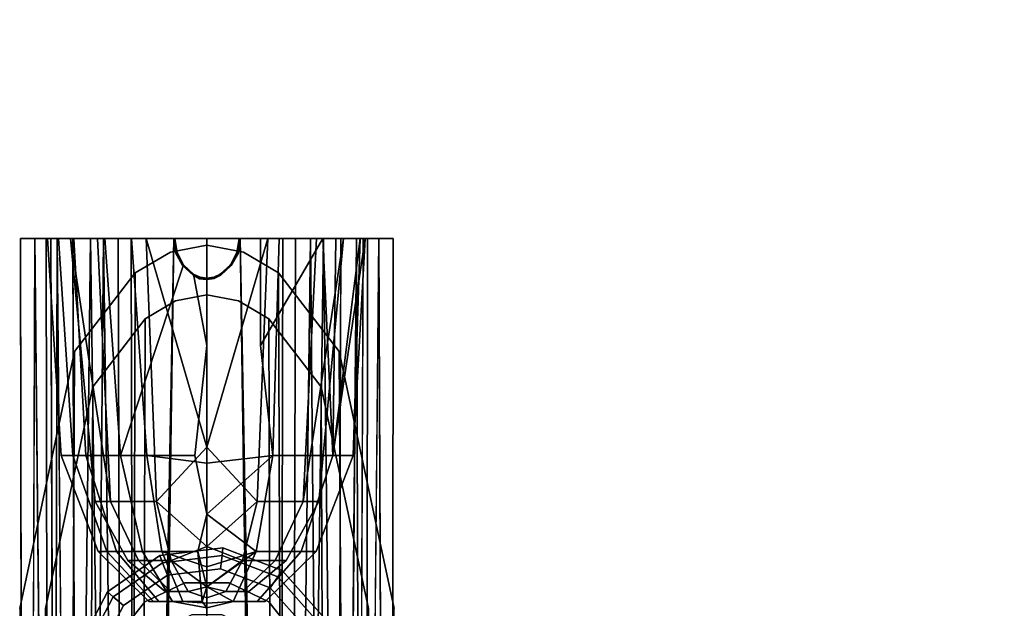
# Model space of a CAD drawing. Units: inches. Extents: x -21 to 21, y -21 to 21.
# Drawn here: x -0.9 to 3.7, y 15.5 to 18.3 of the extents above; entities that cross this region are included whole.
import ezdxf

# ---------------------------------------------------------------- set-up
doc = ezdxf.new("R2010")
doc.units = ezdxf.units.IN
doc.header["$MEASUREMENT"] = 0
doc.layers.add('Knoll Studio Table Base', color=2, linetype='Continuous')
doc.layers.add('Knoll Studio Table Top', color=7, linetype='Continuous')

msp = doc.modelspace()

# ---------------------------------------------------------------- linework, layer by layer
at = {"layer": 'Knoll Studio Table Base'}
for points, invisible_edges in [([(-0.8043, 17.2374, 25.7803), (-0.8715, 17.2374, 26.2028), (-0.7514, 17.2374, 26.2029), (-0.6999, 17.2374, 25.8407)], 10), ([(-0.8715, 17.2374, 26.2028), (-0.7305, 17.2374, 26.6067), (-0.6266, 17.2374, 26.5468), (-0.7514, 17.2374, 26.2029)], 10), ([(-0.8715, 17.2374, 26.2028), (-0.8531, 5.2374, 25.9303), (-0.8686, 3.4276, 25.5734), (-0.8531, 5.2374, 26.3197)], 4), ([(-0.6841, 5.2374, 26.6706), (-0.7305, 17.2374, 26.6067), (-0.8715, 17.2374, 26.2028), (-0.8531, 5.2374, 26.3197)], 8), ([(-0.8043, 17.2374, 25.7803), (-0.6841, 5.2374, 25.5794), (-0.7201, 3.6095, 25.2267), (-0.8531, 5.2374, 25.9303)], 4), ([(-0.5447, 17.2374, 25.4402), (-0.8043, 17.2374, 25.7803), (-0.6999, 17.2374, 25.8407), (-0.4842, 17.2374, 25.5452)], 10), ([(-0.6999, 17.2374, 25.8407), (-0.7514, 17.2374, 26.2029), (-0.7365, 5.2374, 26.2931), (-0.7365, 5.2374, 25.9569)], 4), ([(-0.7514, 17.2374, 26.2029), (-0.6266, 17.2374, 26.5468), (-0.5906, 5.2374, 26.596), (-0.7365, 5.2374, 26.2931)], 4), ([(-0.6939, 17.2374, 25.8403), (-0.7462, 17.2374, 26.2004), (-0.6386, 17.2374, 26.2708), (-0.6386, 17.2374, 25.9792)], 10), ([(-0.7462, 17.2374, 26.2004), (-0.6229, 17.2374, 26.5427), (-0.5121, 17.2374, 26.5334), (-0.6386, 17.2374, 26.2708)], 10), ([(-0.6999, 17.2374, 25.8407), (-0.7365, 5.2374, 25.9569), (-0.6217, 3.578, 25.2869), (-0.5906, 5.2374, 25.654)], 2), ([(-0.7305, 17.2374, 26.6067), (-0.4148, 17.2374, 26.8954), (-0.3549, 17.2374, 26.7918), (-0.6266, 17.2374, 26.5468)], 10), ([(-0.4782, 17.2374, 25.5472), (-0.6939, 17.2374, 25.8403), (-0.6386, 17.2374, 25.9792), (-0.5121, 17.2374, 25.7166)], 10), ([(-0.6229, 17.2374, 26.5427), (-0.353, 17.2374, 26.7867), (-0.2842, 17.2374, 26.7151), (-0.5121, 17.2374, 26.5334)], 10), ([(-0.155, 17.2374, 25.2638), (-0.5447, 17.2374, 25.4402), (-0.4842, 17.2374, 25.5452), (-0.155, 17.2374, 25.3857)], 2), ([(-0.15, 17.2374, 25.3902), (-0.4782, 17.2374, 25.5472), (-0.5121, 17.2374, 25.7166), (-0.2842, 17.2374, 25.5349)], 10), ([(-0.4038, 16.2233, 25.5739), (-0.4782, 17.2374, 25.5472), (-0.1398, 17.1728, 25.3881), (-0.1102, 17.1146, 25.383)], 2), ([(-0.4782, 17.2374, 25.5472), (-0.15, 17.2374, 25.3902), (-0.1398, 17.1728, 25.3881)], 12), ([(-0.4148, 17.2374, 26.8954), (0, 17.2374, 27), (0, 17.2374, 26.8804), (-0.3549, 17.2374, 26.7918)], 10), ([(0, 5.2374, 25.25), (-0.3796, 5.2374, 25.3367), (-0.155, 17.2374, 25.2638), (-0.1444, 17.1709, 25.262)], 8), ([(-0.353, 17.2374, 26.7867), (0, 17.2374, 26.875), (0, 17.2374, 26.78), (-0.2842, 17.2374, 26.7151)], 10), ([(0, 5.2374, 25.3696), (-0.1444, 17.1709, 25.3835), (-0.155, 17.2374, 25.3857), (-0.3278, 5.2374, 25.4444)], 1), ([(0, 17.2374, 25.47), (-0.15, 17.2374, 25.3902), (-0.2842, 17.2374, 25.5349)], 3), ([(-0.15, 17.2374, 25.3902), (0, 17.2374, 25.47), (0.15, 17.2374, 25.268), (-0.15, 17.2374, 25.268)], 3), ([(-0.15, 17.2374, 25.268), (0.15, 17.2374, 25.268), (0.0324, 17.0572, 25.2588), (0, 17.0524, 25.2582)], 10), ([(0, 17.0524, 25.2582), (-0.0324, 17.0572, 25.2588), (-0.0623, 17.0705, 25.2602), (-0.15, 17.2374, 25.268)], 12), ([(-0.0623, 17.0705, 25.2602), (-0.1102, 17.1146, 25.2642), (-0.1398, 17.1728, 25.2674), (-0.15, 17.2374, 25.268)], 8), ([(0.15, 17.2374, 25.268), (0, 17.2374, 25.47), (0.2842, 17.2374, 25.5349), (0.15, 17.2374, 25.3902)], 5), ([(0, 17.2374, 26.78), (0, 17.2374, 26.875), (0.3376, 17.2374, 26.7947), (0.2842, 17.2374, 26.7151)], 5), ([(0, 17.2374, 26.8804), (0, 17.2374, 27), (0.4148, 17.2374, 26.8954), (0.3549, 17.2374, 26.7918)], 5), ([(0, 5.2374, 25.3696), (0.3278, 5.2374, 25.4444), (0.155, 17.2374, 25.3857), (0.1444, 17.1709, 25.3835)], 8), ([(0.0324, 17.0572, 25.2588), (0.15, 17.2374, 25.268), (0.1102, 17.1146, 25.2642), (0.0623, 17.0705, 25.2602)], 3), ([(0.1102, 17.1146, 25.383), (0.1398, 17.1728, 25.3881), (0.15, 17.2374, 25.3902), (0.25, 17.2374, 25.4179)], 8), ([(0.25, 16.7374, 25.4245), (0.1102, 17.1146, 25.383), (0.25, 17.2374, 25.4179)], 3), ([(0.15, 17.2374, 25.268), (0.1398, 17.1728, 25.2674), (0.1102, 17.1146, 25.2642)], 12), ([(0.15, 17.2374, 25.268), (0.15, 17.2374, 25.3902), (0.1398, 17.1728, 25.3881), (0.1329, 17.1544, 25.3242)], 8), ([(0.1329, 17.1544, 25.3242), (0.1398, 17.1728, 25.2674), (0.15, 17.2374, 25.268)], 12), ([(0.3796, 5.2374, 25.3367), (0.1444, 17.1709, 25.262), (0.155, 17.2374, 25.2638)], 1), ([(0.5416, 17.2374, 25.6061), (0.25, 17.2374, 25.4179), (0.15, 17.2374, 25.3902), (0.2842, 17.2374, 25.5349)], 12), ([(0.8043, 17.2374, 25.7803), (0.5447, 17.2374, 25.4402), (0.155, 17.2374, 25.3857), (0.4842, 17.2374, 25.5452)], 10), ([(0.155, 17.2374, 25.3857), (0.5447, 17.2374, 25.4402), (0.155, 17.2374, 25.2638)], 1), ([(0.2842, 17.2374, 26.7151), (0.3376, 17.2374, 26.7947), (0.603, 17.2374, 26.571), (0.5121, 17.2374, 26.5334)], 5), ([(0.7172, 17.2374, 25.9055), (0.5416, 17.2374, 25.6061), (0.2842, 17.2374, 25.5349), (0.5121, 17.2374, 25.7166)], 10), ([(0.3549, 17.2374, 26.7918), (0.4148, 17.2374, 26.8954), (0.7305, 17.2374, 26.6067), (0.6266, 17.2374, 26.5468)], 5), ([(0.8715, 17.2374, 26.2028), (0.8043, 17.2374, 25.7803), (0.4842, 17.2374, 25.5452), (0.6999, 17.2374, 25.8407)], 10), ([(0.5121, 17.2374, 26.5334), (0.603, 17.2374, 26.571), (0.7392, 17.2374, 26.2518), (0.6386, 17.2374, 26.2708)], 5), ([(0.7392, 17.2374, 26.2518), (0.7172, 17.2374, 25.9055), (0.5121, 17.2374, 25.7166), (0.6386, 17.2374, 25.9792)], 10), ([(0.6999, 17.2374, 25.8407), (0.5906, 5.2374, 25.654), (0.6217, 3.578, 25.2869), (0.7365, 5.2374, 25.9569)], 4), ([(0.5906, 5.2374, 26.596), (0.6266, 17.2374, 26.5468), (0.7514, 17.2374, 26.2029), (0.7365, 5.2374, 26.2931)], 8), ([(0.6266, 17.2374, 26.5468), (0.7305, 17.2374, 26.6067), (0.8715, 17.2374, 26.2028), (0.7514, 17.2374, 26.2029)], 5), ([(0.6386, 17.2374, 26.2708), (0.7392, 17.2374, 26.2518), (0.6386, 17.2374, 25.9792)], 3), ([(0.8715, 17.2374, 26.2028), (0.7305, 17.2374, 26.6067), (0.6841, 5.2374, 26.6706), (0.8531, 5.2374, 26.3197)], 4), ([(0.8043, 17.2374, 25.7803), (0.8531, 5.2374, 25.9303), (0.7201, 3.6095, 25.2267), (0.6841, 5.2374, 25.5794)], 2), ([(0.6999, 17.2374, 25.8407), (0.7514, 17.2374, 26.2029), (0.8715, 17.2374, 26.2028)], 14), ([(0.7365, 5.2374, 26.2931), (0.7514, 17.2374, 26.2029), (0.6999, 17.2374, 25.8407), (0.7365, 5.2374, 25.9569)], 8), ([(0.8715, 17.2374, 26.2028), (0.8531, 5.2374, 26.3197), (0.8686, 3.4276, 25.5734), (0.8531, 5.2374, 25.9303)], 2), ([(-0.3348, 17.0772, 0.156), (-0.3796, 4.5532, 7.6577), (0, 4.5979, 7.732), (-0.1707, 17.1738, 0.156)], 6), ([(-0.2891, 16.8626, 0.156), (-0.3348, 17.0772, 0.156), (-0.1707, 17.1738, 0.156), (-0.1474, 16.9461, 0.156)], 5), ([(-0.1707, 17.1738, 0.156), (0, 17.2065, 0.156), (0.1707, 17.1738, 0.156), (0, 16.9743, 0.156)], 12), ([(-0.1707, 17.1738, 0.156), (0, 4.5979, 7.732), (0, 17.2065, 0.156)], 1), ([(0, 16.9743, 0.156), (-0.1474, 16.9461, 0.156), (-0.1707, 17.1738, 0.156)], 14), ([(0, 17.2065, 0.156), (0, 4.5979, 7.732), (0.3796, 4.5532, 7.6577), (0.1707, 17.1738, 0.156)], 6), ([(0, 16.9743, 0.156), (0.1707, 17.1738, 0.156), (0.3348, 17.0772, 0.156), (0.1474, 16.9461, 0.156)], 5), ([(0.1707, 17.1738, 0.156), (0.3796, 4.5532, 7.6577), (0.3348, 17.0772, 0.156)], 1), ([(-0.0642, 17.0658, 25.2524), (0, 5.2374, 25.25), (-0.1444, 17.1709, 25.262), (-0.1137, 17.1111, 25.2574)], 3), ([(-0.0643, 17.0659, 25.3723), (-0.1137, 17.1111, 25.3782), (-0.1444, 17.1709, 25.3835), (0, 5.2374, 25.3696)], 12), ([(0.3796, 5.2374, 25.3367), (0, 5.2374, 25.25), (0.1137, 17.1111, 25.2574), (0.1444, 17.1709, 25.262)], 10), ([(0.0642, 17.0658, 25.3723), (0, 5.2374, 25.3696), (0.1444, 17.1709, 25.3835), (0.1137, 17.1111, 25.3782)], 3), ([(0.1398, 17.1728, 25.3881), (0.1102, 17.1146, 25.383), (0.0944, 17.0959, 25.3242), (0.1329, 17.1544, 25.3242)], 4), ([(0.1102, 17.1146, 25.2642), (0.1329, 17.1544, 25.3242), (0.0944, 17.0959, 25.3242)], 2), ([(-0.1102, 17.1146, 25.383), (-0.0624, 17.0705, 25.3775), (-0.0561, 16.2233, 25.4441), (-0.4038, 16.2233, 25.5739)], 2), ([(0, 16.7374, 25.3812), (0.0624, 17.0705, 25.3775), (0.1102, 17.1146, 25.383), (0.25, 16.7374, 25.4245)], 13), ([(0.1137, 17.1111, 25.2574), (0, 5.2374, 25.25), (0.0334, 17.0523, 25.2506), (0.0642, 17.0658, 25.2524)], 3), ([(-0.6841, 4.4282, 7.4496), (-0.3796, 4.5532, 7.6577), (-0.3348, 17.0772, 0.156), (-0.6187, 16.7089, 0.156)], 1), ([(-0.5341, 16.5447, 0.156), (-0.6187, 16.7089, 0.156), (-0.3348, 17.0772, 0.156), (-0.2891, 16.8626, 0.156)], 5), ([(0, 17.0474, 25.3696), (-0.0334, 17.0523, 25.3703), (-0.0643, 17.0659, 25.3723), (0, 5.2374, 25.3696)], 12), ([(0, 17.0474, 25.25), (0, 5.2374, 25.25), (-0.0642, 17.0658, 25.2524), (-0.0334, 17.0523, 25.2506)], 3), ([(-0.0561, 16.2233, 25.4441), (-0.0624, 17.0705, 25.3775), (0, 16.7374, 25.3812)], 1), ([(-0.0624, 17.0705, 25.3775), (-0.0324, 17.0572, 25.3756), (0, 17.0524, 25.3749), (0, 16.7374, 25.3812)], 4), ([(0, 17.0524, 25.3749), (0.0324, 17.0572, 25.3756), (0.0624, 17.0705, 25.3775), (0, 16.7374, 25.3812)], 12), ([(0, 17.0474, 25.3696), (0, 5.2374, 25.3696), (0.0642, 17.0658, 25.3723), (0.0334, 17.0523, 25.3703)], 3), ([(0.0324, 17.0572, 25.3756), (0, 17.0524, 25.3749), (0, 17.0524, 25.2582), (0.0494, 17.0637, 25.3242)], 4), ([(0, 17.0524, 25.2582), (0.0324, 17.0572, 25.2588), (0.0494, 17.0637, 25.3242)], 12), ([(0, 5.2374, 25.25), (0, 17.0474, 25.25), (0.0334, 17.0523, 25.2506)], 13), ([(0.1474, 16.9461, 0.156), (0.3348, 17.0772, 0.156), (0.6187, 16.7089, 0.156), (0.2891, 16.8626, 0.156)], 5), ([(0.3348, 17.0772, 0.156), (0.3796, 4.5532, 7.6577), (0.6841, 4.4282, 7.4496), (0.6187, 16.7089, 0.156)], 2), ([(-0.3511, 4.209, 7.7376), (-0.3278, 4.4977, 7.5654), (-0.1474, 16.9461, 0.156), (0, 4.5363, 7.6295)], 6), ([(-0.1474, 16.9461, 0.156), (-0.3278, 4.4977, 7.5654), (-0.2891, 16.8626, 0.156)], 1), ([(0, 4.5363, 7.6295), (-0.1474, 16.9461, 0.156), (0, 16.9743, 0.156)], 1), ([(0.1474, 16.9461, 0.156), (0, 4.5363, 7.6295), (0, 16.9743, 0.156)], 1), ([(0.3511, 4.209, 7.7376), (0, 4.5363, 7.6295), (0.1474, 16.9461, 0.156), (0.3278, 4.4977, 7.5654)], 6), ([(0.3278, 4.4977, 7.5654), (0.1474, 16.9461, 0.156), (0.2891, 16.8626, 0.156)], 1), ([(-0.2891, 16.8626, 0.156), (-0.3278, 4.4977, 7.5654), (-0.5906, 4.3898, 7.3857), (-0.5341, 16.5447, 0.156)], 2), ([(0.5906, 4.3898, 7.3857), (0.3278, 4.4977, 7.5654), (0.2891, 16.8626, 0.156), (0.5341, 16.5447, 0.156)], 1), ([(0.2891, 16.8626, 0.156), (0.6187, 16.7089, 0.156), (0.5341, 16.5447, 0.156)], 3), ([(0.25, 16.7374, 25.4245), (0.3079, 16.2233, 25.5151), (0, 15.9494, 25.5253), (0, 16.7374, 25.3812)], 8), ([(-0.7554, 15.5076, 0.156), (-0.875, 15.5076, 0.156), (-0.6187, 16.7089, 0.156), (-0.5341, 16.5447, 0.156)], 5), ([(-0.6841, 4.4282, 7.4496), (-0.6187, 16.7089, 0.156), (-0.875, 15.5076, 0.156), (-0.8531, 4.2475, 7.1489)], 8), ([(0.6187, 16.7089, 0.156), (0.875, 15.5076, 0.156), (0.7554, 15.5076, 0.156), (0.5341, 16.5447, 0.156)], 10), ([(0.6841, 4.4282, 7.4496), (0.8531, 4.2475, 7.1489), (0.875, 15.5076, 0.156), (0.6187, 16.7089, 0.156)], 1), ([(-0.7365, 4.2338, 7.1261), (-0.7554, 15.5076, 0.156), (-0.5341, 16.5447, 0.156)], 12), ([(-0.6217, 4.0728, 7.5403), (-0.7365, 4.2338, 7.1261), (-0.5341, 16.5447, 0.156), (-0.5906, 4.3898, 7.3857)], 2), ([(0.6217, 4.0728, 7.5403), (0.5906, 4.3898, 7.3857), (0.5341, 16.5447, 0.156), (0.7365, 4.2338, 7.1261)], 4), ([(0.5341, 16.5447, 0.156), (0.7554, 15.5076, 0.156), (0.7365, 4.2338, 7.1261)], 12), ([(-0.0561, 16.2233, 25.4441), (-0.3016, 15.7751, 25.7134), (-0.4038, 16.2233, 25.5739)], 1), ([(-0.0561, 16.2233, 25.4441), (0, 15.9494, 25.5253), (-0.0419, 15.7751, 25.6164), (-0.3016, 15.7751, 25.7134)], 8), ([(-0.419, 15.3772), (-0.3905, 15.5214, 0.0104), (-0.185, 15.6632, 0.0104), (-0.2899, 15.539)], 5), ([(-0.3905, 15.5214, 0.3096), (-0.2899, 15.539, 0.32), (-0.1035, 15.6287, 0.32), (-0.185, 15.6632, 0.3096)], 5), ([(-0.2899, 15.539), (-0.185, 15.6632, 0.0104), (0.0629, 15.6933, 0.0104), (-0.1035, 15.6287)], 5), ([(-0.185, 15.6632, 0.3096), (-0.1035, 15.6287, 0.32), (0.1035, 15.6287, 0.32), (0.0629, 15.6933, 0.3096)], 5), ([(-0.1035, 15.6287), (0.0629, 15.6933, 0.0104), (0.2964, 15.6048, 0.0104), (0.1035, 15.6287)], 5), ([(0.0629, 15.6933, 0.3096), (0.1035, 15.6287, 0.32), (0.2899, 15.539, 0.32), (0.2964, 15.6048, 0.3096)], 5), ([(-0.1948, 15.4197, 0.32), (-0.0695, 15.4801, 0.32), (-0.1035, 15.6287, 0.32), (-0.2899, 15.539, 0.32)], 10), ([(-0.1035, 15.6287), (0.1035, 15.6287), (0.2899, 15.539), (-0.2899, 15.539)], 4), ([(-0.1035, 15.6287, 0.32), (-0.0695, 15.4801, 0.32), (0.0695, 15.4801, 0.32), (0.1035, 15.6287, 0.32)], 5), ([(0.1035, 15.6287, 0.32), (0.0695, 15.4801, 0.32), (0.1948, 15.4197, 0.32), (0.2899, 15.539, 0.32)], 5), ([(0.1035, 15.6287), (0.2964, 15.6048, 0.0104), (0.462, 15.4179, 0.0104), (0.2899, 15.539)], 5), ([(0, 15.5583, 26.245), (0, 15.5424, 26.125), (-0.1954, 15.5871, 26.125), (-0.1686, 15.5871, 26.2239)], 10), ([(-0.1954, 15.5871, 26.125), (0, 15.5424, 26.125), (-0.0881, 15.5871, 25.9505), (-0.1686, 15.5871, 26.0261)], 3), ([(0, 15.5583, 26.245), (-0.1686, 15.5871, 26.2239), (-0.0881, 15.5871, 26.2995)], 1), ([(0, 15.5424, 26.125), (0, 15.5583, 26.005), (-0.0881, 15.5871, 25.9505)], 12), ([(0, 15.5583, 26.005), (0, 15.5424, 26.125), (0.1954, 15.5871, 26.125), (0.1686, 15.5871, 26.0261)], 10), ([(0.1954, 15.5871, 26.125), (0, 15.5424, 26.125), (0.0881, 15.5871, 26.2995), (0.1686, 15.5871, 26.2239)], 3), ([(0, 15.5424, 26.125), (0, 15.5583, 26.245), (0.0881, 15.5871, 26.2995)], 12), ([(0, 15.5583, 26.005), (0.1686, 15.5871, 26.0261), (0.0881, 15.5871, 25.9505)], 1), ([(0.2964, 15.6048, 0.3096), (0.2899, 15.539, 0.32), (0.419, 15.3772, 0.32), (0.462, 15.4179, 0.3096)], 5), ([(-0.5066, 15.3003, 0.3096), (-0.419, 15.3772, 0.32), (-0.2899, 15.539, 0.32), (-0.3905, 15.5214, 0.3096)], 5), ([(-0.3905, 15.5214, 0.0104), (-0.419, 15.3772), (-0.5066, 15.3003, 0.0104)], 3), ([(-0.2816, 15.311, 0.32), (-0.1948, 15.4197, 0.32), (-0.2899, 15.539, 0.32), (-0.419, 15.3772, 0.32)], 10), ([(0.419, 15.3772), (-0.419, 15.3772), (-0.2899, 15.539), (0.2899, 15.539)], 5), ([(0, 15.5106, 25.9261), (0, 15.4874, 26.125), (-0.2715, 15.5406, 26.1428), (-0.2498, 15.5406, 26.017)], 10), ([(-0.2715, 15.5406, 26.1428), (0, 15.4874, 26.125), (-0.2253, 15.5406, 26.2777)], 3), ([(-0.2498, 15.5406, 26.017), (-0.1608, 15.5406, 25.9055), (0, 15.5106, 25.9261)], 12), ([(0, 15.5328, 26.3813), (-0.1122, 15.5406, 26.3729), (-0.2253, 15.5406, 26.2777), (0, 15.4874, 26.125)], 4), ([(0.2721, 15.5406, 26.125), (0.2347, 15.5406, 26.2626), (0.1226, 15.5406, 26.3679), (0, 15.4874, 26.125)], 12), ([(0.2347, 15.5406, 25.9874), (0, 15.4874, 26.125), (0, 15.5106, 25.9261), (0.1226, 15.5406, 25.8821)], 1), ([(0.1226, 15.5406, 26.3679), (0, 15.5328, 26.3813), (0, 15.4874, 26.125)], 12), ([(0.2347, 15.5406, 25.9874), (0.2721, 15.5406, 26.125), (0, 15.4874, 26.125)], 14), ([(0.2816, 15.311, 0.32), (0.419, 15.3772, 0.32), (0.2899, 15.539, 0.32), (0.1948, 15.4197, 0.32)], 5), ([(0.465, 15.1754), (0.419, 15.3772), (0.2899, 15.539), (0.462, 15.4179, 0.0104)], 12)]:
    msp.add_3dface(points, dxfattribs=dict(at, invisible_edges=invisible_edges))
for points in [[(-0.8715, 17.2374, 26.2028), (-0.8043, 17.2374, 25.7803), (-0.8531, 5.2374, 25.9303)], [(-0.8043, 17.2374, 25.7803), (-0.5447, 17.2374, 25.4402), (-0.6841, 5.2374, 25.5794)], [(-0.6271, 16.2233, 25.8538), (-0.6818, 16.2233, 26.1696), (-0.7462, 17.2374, 26.2004), (-0.6939, 17.2374, 25.8403)], [(-0.6229, 17.2374, 26.5427), (-0.7462, 17.2374, 26.2004), (-0.6818, 16.2233, 26.1696), (-0.5655, 16.2233, 26.5083)], [(-0.3796, 5.2374, 26.9133), (-0.4148, 17.2374, 26.8954), (-0.7305, 17.2374, 26.6067), (-0.6841, 5.2374, 26.6706)], [(-0.5906, 5.2374, 25.654), (-0.4842, 17.2374, 25.5452), (-0.6999, 17.2374, 25.8407)], [(-0.6939, 17.2374, 25.8403), (-0.4782, 17.2374, 25.5472), (-0.4038, 16.2233, 25.5739), (-0.6271, 16.2233, 25.8538)], [(-0.5447, 17.2374, 25.4402), (-0.3796, 5.2374, 25.3367), (-0.6841, 5.2374, 25.5794)], [(-0.6386, 17.2374, 25.9792), (-0.4507, 16.0089, 25.8607), (-0.5121, 17.2374, 25.7166)], [(-0.6386, 17.2374, 25.9792), (-0.5225, 16.0089, 26.125), (-0.4507, 16.0089, 25.8607)], [(-0.6386, 17.2374, 25.9792), (-0.6386, 17.2374, 26.2708), (-0.5225, 16.0089, 26.125)], [(-0.5225, 16.0089, 26.125), (-0.6386, 17.2374, 26.2708), (-0.4507, 16.0089, 26.3893)], [(-0.6386, 17.2374, 26.2708), (-0.5121, 17.2374, 26.5334), (-0.4507, 16.0089, 26.3893)], [(-0.6266, 17.2374, 26.5468), (-0.3549, 17.2374, 26.7918), (-0.3278, 5.2374, 26.8056), (-0.5906, 5.2374, 26.596)], [(-0.2817, 16.2233, 26.7474), (-0.353, 17.2374, 26.7867), (-0.6229, 17.2374, 26.5427), (-0.5655, 16.2233, 26.5083)], [(-0.4842, 17.2374, 25.5452), (-0.5906, 5.2374, 25.654), (-0.3278, 5.2374, 25.4444)], [(-0.155, 17.2374, 25.2638), (-0.3796, 5.2374, 25.3367), (-0.5447, 17.2374, 25.4402)], [(-0.4507, 16.0089, 25.8607), (-0.2354, 16.0089, 25.6586), (-0.2842, 17.2374, 25.5349), (-0.5121, 17.2374, 25.7166)], [(-0.4507, 16.0089, 26.3893), (-0.5121, 17.2374, 26.5334), (-0.2842, 17.2374, 26.7151), (-0.2354, 16.0089, 26.5914)], [(-0.3278, 5.2374, 25.4444), (-0.155, 17.2374, 25.3857), (-0.4842, 17.2374, 25.5452)], [(0, 5.2374, 27), (0, 17.2374, 27), (-0.4148, 17.2374, 26.8954), (-0.3796, 5.2374, 26.9133)], [(-0.3549, 17.2374, 26.7918), (0, 17.2374, 26.8804), (0, 5.2374, 26.8804), (-0.3278, 5.2374, 26.8056)], [(0, 16.188, 26.8002), (0, 17.2374, 26.875), (-0.353, 17.2374, 26.7867), (-0.2817, 16.2233, 26.7474)], [(-0.2842, 17.2374, 26.7151), (0, 17.2374, 26.78), (0, 16.2619, 26.7172)], [(-0.2842, 17.2374, 25.5349), (0, 16.2619, 25.5328), (0, 17.2374, 25.47)], [(-0.2842, 17.2374, 25.5349), (-0.2354, 16.0089, 25.6586), (0, 16.2619, 25.5328)], [(-0.2354, 16.0089, 26.5914), (-0.2842, 17.2374, 26.7151), (0, 16.2619, 26.7172)], [(-0.1553, 17.2374, 25.3857), (-0.1468, 17.1701, 25.3835), (-0.1468, 17.1701, 25.262), (-0.1553, 17.2374, 25.2638)], [(-0.15, 17.2374, 25.3902), (-0.15, 17.2374, 25.268), (-0.1398, 17.1728, 25.2674), (-0.1398, 17.1728, 25.3881)], [(0.3376, 17.2374, 26.7947), (0, 17.2374, 26.875), (0, 16.188, 26.8002), (0.3079, 16.2233, 26.7349)], [(0.2842, 17.2374, 25.5349), (0, 17.2374, 25.47), (0, 16.2619, 25.5328)], [(0.2842, 17.2374, 26.7151), (0, 16.2619, 26.7172), (0, 17.2374, 26.78)], [(0.2842, 17.2374, 26.7151), (0.2354, 16.0089, 26.5914), (0, 16.2619, 26.7172)], [(0.2354, 16.0089, 25.6586), (0.2842, 17.2374, 25.5349), (0, 16.2619, 25.5328)], [(0.4148, 17.2374, 26.8954), (0, 17.2374, 27), (0, 5.2374, 27), (0.3796, 5.2374, 26.9133)], [(0, 5.2374, 26.8804), (0, 17.2374, 26.8804), (0.3549, 17.2374, 26.7918), (0.3278, 5.2374, 26.8056)], [(0.1469, 17.1701, 25.262), (0.1469, 17.1701, 25.3835), (0.1554, 17.2374, 25.3857), (0.1554, 17.2374, 25.2638)], [(0.155, 17.2374, 25.2638), (0.5447, 17.2374, 25.4402), (0.3796, 5.2374, 25.3367)], [(0.155, 17.2374, 25.3857), (0.3278, 5.2374, 25.4444), (0.4842, 17.2374, 25.5452)], [(0.4507, 16.0089, 26.3893), (0.2354, 16.0089, 26.5914), (0.2842, 17.2374, 26.7151), (0.5121, 17.2374, 26.5334)], [(0.4507, 16.0089, 25.8607), (0.5121, 17.2374, 25.7166), (0.2842, 17.2374, 25.5349), (0.2354, 16.0089, 25.6586)], [(0.25, 16.7374, 25.4245), (0.25, 17.2374, 25.4179), (0.5416, 17.2374, 25.6061)], [(0.3079, 16.2233, 25.5151), (0.25, 16.7374, 25.4245), (0.5416, 17.2374, 25.6061), (0.5894, 16.2233, 25.7794)], [(0.3376, 17.2374, 26.7947), (0.3079, 16.2233, 26.7349), (0.5894, 16.2233, 26.4706), (0.603, 17.2374, 26.571)], [(0.3278, 5.2374, 25.4444), (0.5906, 5.2374, 25.654), (0.4842, 17.2374, 25.5452)], [(0.3278, 5.2374, 26.8056), (0.3549, 17.2374, 26.7918), (0.6266, 17.2374, 26.5468), (0.5906, 5.2374, 26.596)], [(0.7305, 17.2374, 26.6067), (0.4148, 17.2374, 26.8954), (0.3796, 5.2374, 26.9133), (0.6841, 5.2374, 26.6706)], [(0.6841, 5.2374, 25.5794), (0.3796, 5.2374, 25.3367), (0.5447, 17.2374, 25.4402)], [(0.6386, 17.2374, 26.2708), (0.4507, 16.0089, 26.3893), (0.5121, 17.2374, 26.5334)], [(0.6386, 17.2374, 26.2708), (0.5225, 16.0089, 26.125), (0.4507, 16.0089, 26.3893)], [(0.5225, 16.0089, 26.125), (0.6386, 17.2374, 25.9792), (0.4507, 16.0089, 25.8607)], [(0.6386, 17.2374, 25.9792), (0.5121, 17.2374, 25.7166), (0.4507, 16.0089, 25.8607)], [(0.4842, 17.2374, 25.5452), (0.5906, 5.2374, 25.654), (0.6999, 17.2374, 25.8407)], [(0.6386, 17.2374, 26.2708), (0.6386, 17.2374, 25.9792), (0.5225, 16.0089, 26.125)], [(0.5894, 16.2233, 25.7794), (0.5416, 17.2374, 25.6061), (0.7172, 17.2374, 25.9055)], [(0.6841, 5.2374, 25.5794), (0.5447, 17.2374, 25.4402), (0.8043, 17.2374, 25.7803)], [(0.5894, 16.2233, 26.4706), (0.7392, 17.2374, 26.2518), (0.603, 17.2374, 26.571)], [(0.5894, 16.2233, 26.4706), (0.6832, 16.2233, 26.125), (0.7392, 17.2374, 26.2518)], [(0.6832, 16.2233, 26.125), (0.5894, 16.2233, 25.7794), (0.7172, 17.2374, 25.9055)], [(0.6832, 16.2233, 26.125), (0.7172, 17.2374, 25.9055), (0.7392, 17.2374, 26.2518)], [(0.8531, 5.2374, 25.9303), (0.8043, 17.2374, 25.7803), (0.8715, 17.2374, 26.2028)], [(-0.1468, 17.1701, 25.3835), (-0.1138, 17.111, 25.3782), (-0.1138, 17.111, 25.2574), (-0.1468, 17.1701, 25.262)], [(-0.1398, 17.1728, 25.3881), (-0.1398, 17.1728, 25.2674), (-0.1102, 17.1146, 25.2642), (-0.1102, 17.1146, 25.383)], [(0.1102, 17.1146, 25.2642), (0.1398, 17.1728, 25.2674), (0.1329, 17.1544, 25.3242)], [(0.1138, 17.111, 25.2574), (0.1138, 17.111, 25.3782), (0.1469, 17.1701, 25.3835), (0.1469, 17.1701, 25.262)], [(-0.1138, 17.111, 25.3782), (-0.0644, 17.0657, 25.3723), (-0.0644, 17.0657, 25.2524), (-0.1138, 17.111, 25.2574)], [(-0.0623, 17.0705, 25.2602), (-0.0624, 17.0705, 25.3775), (-0.1102, 17.1146, 25.383), (-0.1102, 17.1146, 25.2642)], [(0.0624, 17.0705, 25.3775), (0.0494, 17.0637, 25.3242), (0.0623, 17.0705, 25.2602), (0.0944, 17.0959, 25.3242)], [(0.1102, 17.1146, 25.2642), (0.0944, 17.0959, 25.3242), (0.0623, 17.0705, 25.2602)], [(0.0624, 17.0705, 25.3775), (0.0944, 17.0959, 25.3242), (0.1102, 17.1146, 25.383)], [(0.0643, 17.0657, 25.2524), (0.0643, 17.0657, 25.3723), (0.1138, 17.111, 25.3782), (0.1138, 17.111, 25.2574)], [(-0.0644, 17.0657, 25.3723), (-0.0341, 17.0499, 25.3703), (-0.0341, 17.0499, 25.2506), (-0.0644, 17.0657, 25.2524)], [(-0.0324, 17.0572, 25.2588), (-0.0324, 17.0572, 25.3756), (-0.0624, 17.0705, 25.3775), (-0.0623, 17.0705, 25.2602)], [(-0.0341, 17.0499, 25.3703), (0.0001, 17.0464, 25.3696), (0.0001, 17.0464, 25.25), (-0.0341, 17.0499, 25.2506)], [(0, 17.0524, 25.2582), (0, 17.0524, 25.3749), (-0.0324, 17.0572, 25.3756), (-0.0324, 17.0572, 25.2588)], [(0, 17.0468, 25.25), (0, 17.0468, 25.3696), (0.0339, 17.0505, 25.3703), (0.0339, 17.0505, 25.2506)], [(0.0624, 17.0705, 25.3775), (0.0324, 17.0572, 25.3756), (0.0494, 17.0637, 25.3242)], [(0.0494, 17.0637, 25.3242), (0.0324, 17.0572, 25.2588), (0.0623, 17.0705, 25.2602)], [(0.0339, 17.0505, 25.2506), (0.0339, 17.0505, 25.3703), (0.0643, 17.0657, 25.3723), (0.0643, 17.0657, 25.2524)], [(0, 15.9494, 25.5253), (-0.0561, 16.2233, 25.4441), (0, 16.7374, 25.3812)], [(-0.2354, 16.0089, 26.5914), (0, 16.2619, 26.7172), (0, 15.7985, 26.5432)], [(-0.2354, 16.0089, 25.6586), (0, 15.7985, 25.7068), (0, 16.2619, 25.5328)], [(0.2354, 16.0089, 25.6586), (0, 16.2619, 25.5328), (0, 15.7985, 25.7068)], [(0.2354, 16.0089, 26.5914), (0, 15.7985, 26.5432), (0, 16.2619, 26.7172)], [(-0.5092, 15.7751, 26.1583), (-0.4224, 15.7751, 26.4113), (-0.5655, 16.2233, 26.5083), (-0.6818, 16.2233, 26.1696)], [(-0.4684, 15.7751, 25.9225), (-0.5092, 15.7751, 26.1583), (-0.6818, 16.2233, 26.1696), (-0.6271, 16.2233, 25.8538)], [(-0.3016, 15.7751, 25.7134), (-0.4684, 15.7751, 25.9225), (-0.6271, 16.2233, 25.8538), (-0.4038, 16.2233, 25.5739)], [(-0.4224, 15.7751, 26.4113), (-0.2104, 15.7751, 26.5899), (-0.2817, 16.2233, 26.7474), (-0.5655, 16.2233, 26.5083)], [(0, 15.7027, 26.5841), (0, 16.188, 26.8002), (-0.2817, 16.2233, 26.7474), (-0.2104, 15.7751, 26.5899)], [(0.3079, 16.2233, 26.7349), (0, 16.188, 26.8002), (0, 15.7027, 26.5841), (0.23, 15.7751, 26.5805)], [(0.3079, 16.2233, 25.5151), (0.23, 15.7751, 25.6695), (0, 15.9494, 25.5253)], [(0.3079, 16.2233, 25.5151), (0.5894, 16.2233, 25.7794), (0.4402, 15.7751, 25.8669), (0.23, 15.7751, 25.6695)], [(0.5894, 16.2233, 26.4706), (0.3079, 16.2233, 26.7349), (0.23, 15.7751, 26.5805), (0.4402, 15.7751, 26.3831)], [(0.6832, 16.2233, 26.125), (0.5894, 16.2233, 26.4706), (0.4402, 15.7751, 26.3831), (0.5103, 15.7751, 26.125)], [(0.5894, 16.2233, 25.7794), (0.6832, 16.2233, 26.125), (0.5103, 15.7751, 26.125), (0.4402, 15.7751, 25.8669)], [(-0.4507, 16.0089, 25.8607), (-0.5225, 16.0089, 26.125), (-0.3705, 15.7324, 26.125), (-0.3197, 15.7324, 25.9376)], [(-0.3197, 15.7324, 26.3124), (-0.3705, 15.7324, 26.125), (-0.5225, 16.0089, 26.125), (-0.4507, 16.0089, 26.3893)], [(-0.167, 15.7324, 25.7942), (-0.2354, 16.0089, 25.6586), (-0.4507, 16.0089, 25.8607), (-0.3197, 15.7324, 25.9376)], [(-0.167, 15.7324, 26.4558), (-0.3197, 15.7324, 26.3124), (-0.4507, 16.0089, 26.3893), (-0.2354, 16.0089, 26.5914)], [(-0.167, 15.7324, 25.7942), (0, 15.7985, 25.7068), (-0.2354, 16.0089, 25.6586)], [(0, 15.7985, 26.5432), (-0.167, 15.7324, 26.4558), (-0.2354, 16.0089, 26.5914)], [(0.167, 15.7324, 26.4558), (0, 15.7985, 26.5432), (0.2354, 16.0089, 26.5914)], [(0, 15.7985, 25.7068), (0.167, 15.7324, 25.7942), (0.2354, 16.0089, 25.6586)], [(0.3197, 15.7324, 26.3124), (0.167, 15.7324, 26.4558), (0.2354, 16.0089, 26.5914), (0.4507, 16.0089, 26.3893)], [(0.167, 15.7324, 25.7942), (0.3197, 15.7324, 25.9376), (0.4507, 16.0089, 25.8607), (0.2354, 16.0089, 25.6586)], [(0.4507, 16.0089, 26.3893), (0.5225, 16.0089, 26.125), (0.3705, 15.7324, 26.125), (0.3197, 15.7324, 26.3124)], [(0.3197, 15.7324, 25.9376), (0.3705, 15.7324, 26.125), (0.5225, 16.0089, 26.125), (0.4507, 16.0089, 25.8607)], [(0, 15.9494, 25.5253), (0, 15.6089, 25.7542), (-0.0419, 15.7751, 25.6164)], [(0.23, 15.7751, 25.6695), (0, 15.6089, 25.7542), (0, 15.9494, 25.5253)], [(-0.167, 15.7324, 26.4558), (0, 15.7985, 26.5432), (0, 15.6092, 26.36)], [(0, 15.6092, 25.89), (0, 15.7985, 25.7068), (-0.167, 15.7324, 25.7942)], [(0.167, 15.7324, 25.7942), (0, 15.7985, 25.7068), (0, 15.6092, 25.89)], [(0, 15.6092, 26.36), (0, 15.7985, 26.5432), (0.167, 15.7324, 26.4558)], [(-0.4224, 15.7751, 26.4113), (-0.5092, 15.7751, 26.1583), (-0.2715, 15.5406, 26.1428), (-0.2253, 15.5406, 26.2777)], [(-0.5092, 15.7751, 26.1583), (-0.4684, 15.7751, 25.9225), (-0.2498, 15.5406, 26.017), (-0.2715, 15.5406, 26.1428)], [(-0.1608, 15.5406, 25.9055), (-0.2498, 15.5406, 26.017), (-0.4684, 15.7751, 25.9225), (-0.3016, 15.7751, 25.7134)], [(-0.22, 15.7554, 0.1217), (-0.2074, 15.7222, 0.0539), (-0.4377, 15.5632, 0.0539), (-0.4643, 15.5868, 0.1217)], [(-0.22, 15.7554, 0.1983), (-0.22, 15.7554, 0.1217), (-0.4643, 15.5868, 0.1217), (-0.4643, 15.5868, 0.1983)], [(-0.2074, 15.7222, 0.2661), (-0.22, 15.7554, 0.1983), (-0.4643, 15.5868, 0.1983), (-0.4377, 15.5632, 0.2661)], [(-0.2253, 15.5406, 26.2777), (-0.1122, 15.5406, 26.3729), (-0.2104, 15.7751, 26.5899), (-0.4224, 15.7751, 26.4113)], [(-0.0223, 15.5406, 25.8538), (-0.1608, 15.5406, 25.9055), (-0.3016, 15.7751, 25.7134), (-0.0419, 15.7751, 25.6164)], [(0.0748, 15.7912, 0.1217), (0.0705, 15.7559, 0.0539), (-0.2074, 15.7222, 0.0539), (-0.22, 15.7554, 0.1217)], [(0.0748, 15.7912, 0.1983), (0.0748, 15.7912, 0.1217), (-0.22, 15.7554, 0.1217), (-0.22, 15.7554, 0.1983)], [(0.0705, 15.7559, 0.2661), (0.0748, 15.7912, 0.1983), (-0.22, 15.7554, 0.1983), (-0.2074, 15.7222, 0.2661)], [(0, 15.5328, 26.3813), (0, 15.7027, 26.5841), (-0.2104, 15.7751, 26.5899), (-0.1122, 15.5406, 26.3729)], [(-0.185, 15.6632, 0.0104), (-0.2074, 15.7222, 0.0539), (0.0705, 15.7559, 0.0539), (0.0629, 15.6933, 0.0104)], [(-0.2074, 15.7222, 0.2661), (-0.185, 15.6632, 0.3096), (0.0629, 15.6933, 0.3096), (0.0705, 15.7559, 0.2661)], [(-0.0419, 15.7751, 25.6164), (0, 15.6089, 25.7542), (-0.0223, 15.5406, 25.8538)], [(0.23, 15.7751, 26.5805), (0, 15.7027, 26.5841), (0, 15.5328, 26.3813), (0.1226, 15.5406, 26.3679)], [(0.23, 15.7751, 25.6695), (0.1226, 15.5406, 25.8821), (0, 15.6089, 25.7542)], [(0.0629, 15.6933, 0.0104), (0.0705, 15.7559, 0.0539), (0.3322, 15.6567, 0.0539), (0.2964, 15.6048, 0.0104)], [(0.0705, 15.7559, 0.2661), (0.0629, 15.6933, 0.3096), (0.2964, 15.6048, 0.3096), (0.3322, 15.6567, 0.2661)], [(0.3524, 15.6859, 0.1217), (0.3322, 15.6567, 0.0539), (0.0705, 15.7559, 0.0539), (0.0748, 15.7912, 0.1217)], [(0.0748, 15.7912, 0.1983), (0.0705, 15.7559, 0.2661), (0.3322, 15.6567, 0.2661), (0.3524, 15.6859, 0.1983)], [(0.3524, 15.6859, 0.1217), (0.0748, 15.7912, 0.1217), (0.0748, 15.7912, 0.1983), (0.3524, 15.6859, 0.1983)], [(0.4402, 15.7751, 26.3831), (0.23, 15.7751, 26.5805), (0.1226, 15.5406, 26.3679), (0.2347, 15.5406, 26.2626)], [(0.23, 15.7751, 25.6695), (0.4402, 15.7751, 25.8669), (0.2347, 15.5406, 25.9874), (0.1226, 15.5406, 25.8821)], [(0.5103, 15.7751, 26.125), (0.4402, 15.7751, 26.3831), (0.2347, 15.5406, 26.2626), (0.2721, 15.5406, 26.125)], [(0.2721, 15.5406, 26.125), (0.2347, 15.5406, 25.9874), (0.4402, 15.7751, 25.8669), (0.5103, 15.7751, 26.125)], [(-0.3905, 15.5214, 0.0104), (-0.4377, 15.5632, 0.0539), (-0.2074, 15.7222, 0.0539), (-0.185, 15.6632, 0.0104)], [(-0.4377, 15.5632, 0.2661), (-0.3905, 15.5214, 0.3096), (-0.185, 15.6632, 0.3096), (-0.2074, 15.7222, 0.2661)], [(-0.3197, 15.7324, 25.9376), (-0.3705, 15.7324, 26.125), (-0.1954, 15.5871, 26.125), (-0.1686, 15.5871, 26.0261)], [(-0.1686, 15.5871, 26.2239), (-0.1954, 15.5871, 26.125), (-0.3705, 15.7324, 26.125), (-0.3197, 15.7324, 26.3124)], [(-0.1686, 15.5871, 26.0261), (-0.0881, 15.5871, 25.9505), (-0.167, 15.7324, 25.7942), (-0.3197, 15.7324, 25.9376)], [(-0.0881, 15.5871, 26.2995), (-0.1686, 15.5871, 26.2239), (-0.3197, 15.7324, 26.3124), (-0.167, 15.7324, 26.4558)], [(-0.0881, 15.5871, 25.9505), (0, 15.6092, 25.89), (-0.167, 15.7324, 25.7942)], [(0, 15.6092, 26.36), (-0.0881, 15.5871, 26.2995), (-0.167, 15.7324, 26.4558)], [(0.0881, 15.5871, 26.2995), (0, 15.6092, 26.36), (0.167, 15.7324, 26.4558)], [(0, 15.6092, 25.89), (0.0881, 15.5871, 25.9505), (0.167, 15.7324, 25.7942)], [(0.1686, 15.5871, 26.2239), (0.0881, 15.5871, 26.2995), (0.167, 15.7324, 26.4558), (0.3197, 15.7324, 26.3124)], [(0.0881, 15.5871, 25.9505), (0.1686, 15.5871, 26.0261), (0.3197, 15.7324, 25.9376), (0.167, 15.7324, 25.7942)], [(0.3197, 15.7324, 26.3124), (0.3705, 15.7324, 26.125), (0.1954, 15.5871, 26.125), (0.1686, 15.5871, 26.2239)], [(0.1686, 15.5871, 26.0261), (0.1954, 15.5871, 26.125), (0.3705, 15.7324, 26.125), (0.3197, 15.7324, 25.9376)], [(0.5178, 15.4472, 0.0539), (0.462, 15.4179, 0.0104), (0.2964, 15.6048, 0.0104), (0.3322, 15.6567, 0.0539)], [(0.3322, 15.6567, 0.2661), (0.2964, 15.6048, 0.3096), (0.462, 15.4179, 0.3096), (0.5178, 15.4472, 0.2661)], [(0.5493, 15.4637, 0.1217), (0.5178, 15.4472, 0.0539), (0.3322, 15.6567, 0.0539), (0.3524, 15.6859, 0.1217)], [(0.3524, 15.6859, 0.1983), (0.3322, 15.6567, 0.2661), (0.5178, 15.4472, 0.2661), (0.5493, 15.4637, 0.1983)], [(0.5493, 15.4637, 0.1983), (0.5493, 15.4637, 0.1217), (0.3524, 15.6859, 0.1217), (0.3524, 15.6859, 0.1983)], [(-0.0881, 15.5871, 26.2995), (0, 15.6092, 26.36), (0.0881, 15.5871, 26.2995), (0, 15.5583, 26.245)], [(-0.0881, 15.5871, 25.9505), (0, 15.5583, 26.005), (0.0881, 15.5871, 25.9505), (0, 15.6092, 25.89)], [(0, 15.5106, 25.9261), (-0.0223, 15.5406, 25.8538), (0, 15.6089, 25.7542)], [(0.1226, 15.5406, 25.8821), (0, 15.5106, 25.9261), (0, 15.6089, 25.7542)], [(-0.4643, 15.5868, 0.1217), (-0.4377, 15.5632, 0.0539), (-0.5678, 15.3154, 0.0539), (-0.6023, 15.3239, 0.1217)], [(-0.4643, 15.5868, 0.1983), (-0.4643, 15.5868, 0.1217), (-0.6023, 15.3239, 0.1217), (-0.6023, 15.3239, 0.1983)], [(-0.4377, 15.5632, 0.2661), (-0.4643, 15.5868, 0.1983), (-0.6023, 15.3239, 0.1983), (-0.5678, 15.3154, 0.2661)], [(-0.5066, 15.3003, 0.0104), (-0.5678, 15.3154, 0.0539), (-0.4377, 15.5632, 0.0539), (-0.3905, 15.5214, 0.0104)], [(-0.3905, 15.5214, 0.3096), (-0.4377, 15.5632, 0.2661), (-0.5678, 15.3154, 0.2661), (-0.5066, 15.3003, 0.3096)], [(-0.1608, 15.5406, 25.9055), (-0.0223, 15.5406, 25.8538), (0, 15.5106, 25.9261)]]:
    msp.add_3dface(points, dxfattribs=at)
at = {"layer": 'Knoll Studio Table Top', "invisible_edges": 6}
for points in [[(0, 21, 28.19), (-3.6466, 20.681, 28.19), (0, 0, 28.19), (0, 21, 28.19)], [(0, 21, 27), (-3.6466, 20.681, 27), (0, 0, 27), (0, 21, 27)], [(3.6466, 20.681, 28.19), (0, 21, 28.19), (0, 0, 28.19), (3.6466, 20.681, 28.19)], [(3.6466, 20.681, 27), (0, 21, 27), (0, 0, 27), (3.6466, 20.681, 27)], [(-3.6466, 20.681, 28.19), (-7.1824, 19.7335, 28.19), (0, 0, 28.19), (-3.6466, 20.681, 28.19)], [(-3.6466, 20.681, 27), (-7.1824, 19.7335, 27), (0, 0, 27), (-3.6466, 20.681, 27)], [(7.1824, 19.7335, 28.19), (3.6466, 20.681, 28.19), (0, 0, 28.19), (7.1824, 19.7335, 28.19)], [(7.1824, 19.7335, 27), (3.6466, 20.681, 27), (0, 0, 27), (7.1824, 19.7335, 27)], [(-7.1824, 19.7335, 28.19), (-10.5, 18.1865, 28.19), (0, 0, 28.19), (-7.1824, 19.7335, 28.19)], [(-7.1824, 19.7335, 27), (-10.5, 18.1865, 27), (0, 0, 27), (-7.1824, 19.7335, 27)], [(10.5, 18.1865, 28.19), (7.1824, 19.7335, 28.19), (0, 0, 28.19), (10.5, 18.1865, 28.19)], [(10.5, 18.1865, 27), (7.1824, 19.7335, 27), (0, 0, 27), (10.5, 18.1865, 27)], [(-10.5, 18.1865, 28.19), (-13.4985, 16.0869, 28.19), (0, 0, 28.19), (-10.5, 18.1865, 28.19)], [(-10.5, 18.1865, 27), (-13.4985, 16.0869, 27), (0, 0, 27), (-10.5, 18.1865, 27)], [(13.4985, 16.0869, 28.19), (10.5, 18.1865, 28.19), (0, 0, 28.19), (13.4985, 16.0869, 28.19)], [(13.4985, 16.0869, 27), (10.5, 18.1865, 27), (0, 0, 27), (13.4985, 16.0869, 27)], [(-13.4985, 16.0869, 28.19), (-16.0869, 13.4985, 28.19), (0, 0, 28.19), (-13.4985, 16.0869, 28.19)], [(-13.4985, 16.0869, 27), (-16.0869, 13.4985, 27), (0, 0, 27), (-13.4985, 16.0869, 27)], [(16.0869, 13.4985, 28.19), (13.4985, 16.0869, 28.19), (0, 0, 28.19), (16.0869, 13.4985, 28.19)], [(16.0869, 13.4985, 27), (13.4985, 16.0869, 27), (0, 0, 27), (16.0869, 13.4985, 27)]]:
    msp.add_3dface(points, dxfattribs=at)

doc.saveas('drawing.dxf')
